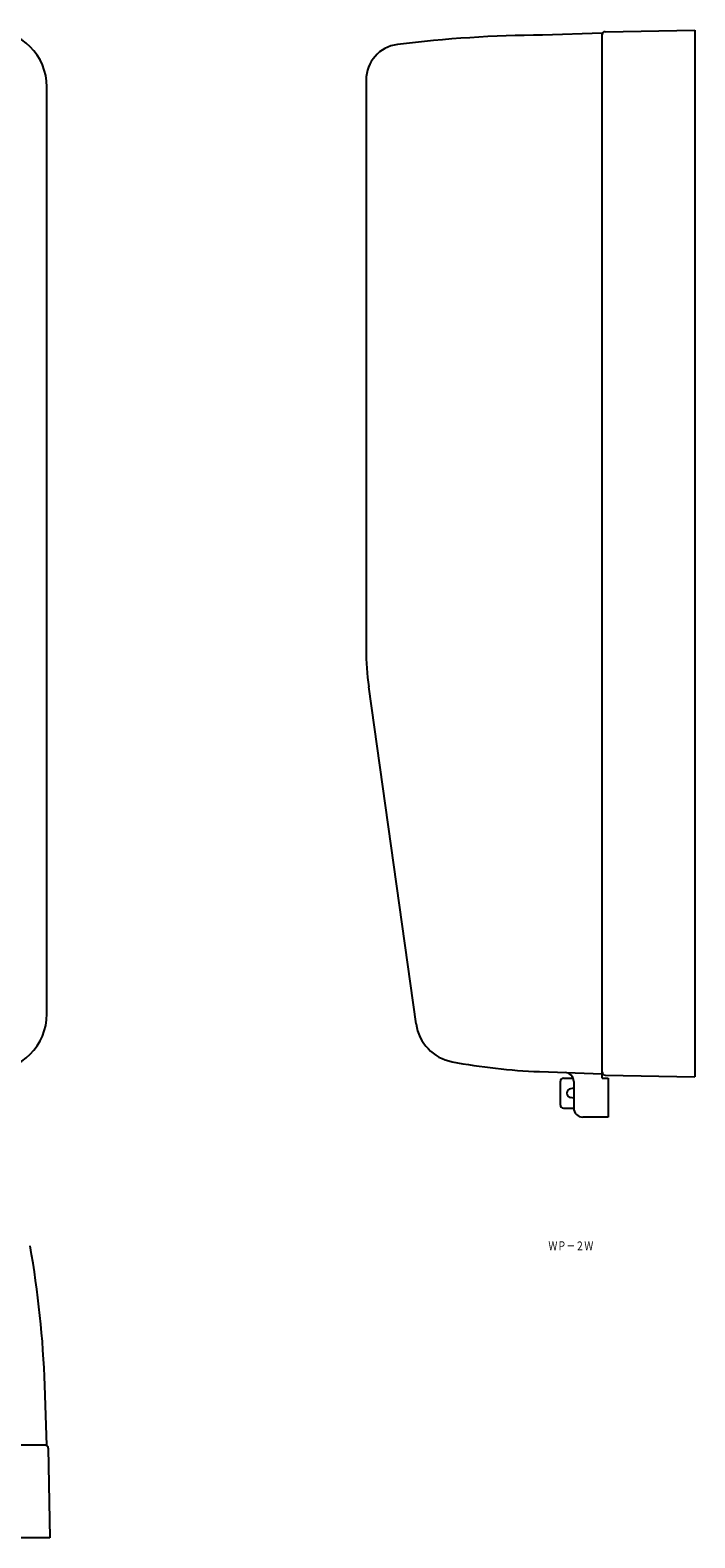
# Model space of a CAD drawing. Extents: x 3380 to 4036, y -195 to 325.
# Drawn here: x 3813 to 4036, y -190 to 314 of the extents above; entities that cross this region are included whole.
import ezdxf
from ezdxf.enums import TextEntityAlignment as Align

# ---------------------------------------------------------------- set-up
doc = ezdxf.new("R2010")
doc.units = 0
doc.layers.add('1', color=7, linetype='CONTINUOUS')
doc.styles.add('MDRAFSTD', font='TXT', dxfattribs={"bigfont": 'BIGFONT'})

msp = doc.modelspace()

# ---------------------------------------------------------------- linework, layer by layer
at = {"layer": '1', "color": 7, "linetype": 'CONTINUOUS'}
for p, q in [((4004.79, 313.3), (3984.79, 312.6)), ((4004.79, -36.21), (4004.79, 313.3)), ((4004.79, 313.3), (4004.94, 313.3)), ((4005.77, 313.77), (4035.79, 314.3)), ((4035.79, 314.3), (4035.79, -35.7)), ((3925.79, 297.59), (3925.79, 107.21)), ((3819, -14.7), (3819, 295.3)), ((3942.51, -18.06), (3926.67, 94.7)), ((3983.79, -33.99), (4004.79, -34.7)), ((4005.77, -35.18), (4035.79, -35.7)), ((3990.79, -45.2), (3990.79, -37.2)), ((3991.79, -36.2), (3994.99, -36.2)), ((3995.29, -39.54), (3994.18, -39.72)), ((3995.29, -37.28), (3995.29, -46.2)), ((4004.79, -36.21), (4006.79, -36.21)), ((4006.79, -36.21), (4006.79, -49.2)), ((3995.29, -42.87), (3994.18, -42.68)), ((3991.79, -46.2), (3995.29, -46.2)), ((4006.79, -49.2), (3998.29, -49.2)), ((3819, -158.92), (3722, -158.92)), ((3819.48, -159.9), (3820, -189.92)), ((3820, -189.92), (3380, -189.92))]:
    msp.add_line(p, q, dxfattribs=at)
at = {"layer": '1', "color": 2, "linetype": 'CONTINUOUS'}
msp.add_line((3819, -158.92), (3818.3, -138.92), dxfattribs=at)
at = {"layer": '1', "color": 7, "linetype": 'CONTINUOUS'}
for centre, radius, start, end in [((3800, 295.3), 19, 0, 90), ((4005.79, 312.77), 1, 91, 180), ((3937.79, 297.59), 12, 97.1425, 180), ((3986.04, -87.4), 400, 90.1781, 97.1425), ((4015.79, 107.21), 90, 180, 188), ((3800, -14.7), 19, 270, 0), ((3957.37, -15.96), 15, 188, 259.3656), ((3991.51, 165.86), 200, 259.3656, 267.7897), ((3992.29, -37.28), 3, 0, 88.0643), ((4005.79, -34.18), 1, 180, 269), ((3991.79, -37.2), 1, 90, 180), ((3994.49, -41.2), 1.5, 99.5024, 260.4976), ((3991.79, -45.2), 1, 180, 270), ((3998.29, -46.2), 3, 180, 270), ((3487.42, -150.12), 331.08, 10.0574, 10.0581), ((3488.49, -150), 330, 1.9248, 10.0704), ((3818.48, -159.92), 1, 1, 90)]:
    msp.add_arc(centre, radius, start, end, dxfattribs=at)

# ---------------------------------------------------------------- texts
at = {"layer": '1', "color": 7, "linetype": 'CONTINUOUS', "style": 'MDRAFSTD', "oblique": 14.9998, "width": 0.8814}
msp.add_text('ＷＰ－２Ｗ', height=3, dxfattribs=at).set_placement((3986.79, -93.77), (4001.81, -93.77), align=Align.FIT)

doc.saveas('drawing.dxf')
